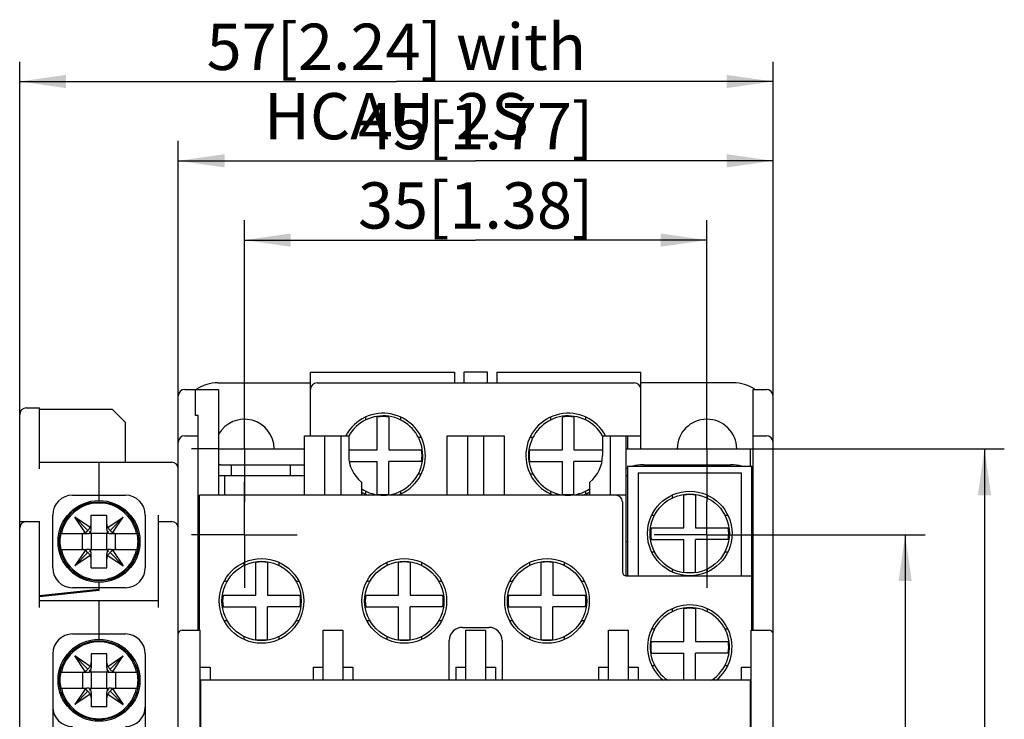
# Model space of a CAD drawing. Units: millimetres. Extents: x 116 to 352, y 117 to 231.
# Drawn here: x 116 to 191, y 178 to 231 of the extents above; entities that cross this region are included whole.
import ezdxf

# ---------------------------------------------------------------- set-up
doc = ezdxf.new("R2010")
doc.units = ezdxf.units.MM
doc.header["$LTSCALE"] = 23.1
doc.linetypes.add('CENTER', pattern=[0.6, 0.375, -0.075, 0.075, -0.075])
doc.layers.get('0').update_dxf_attribs({"linetype": 'CONTINUOUS'})
for name, color, linetype in [('02___PRT_ALL_AXES', 7, 'CONTINUOUS'), ('03_AXES', 7, 'CONTINUOUS'), ('DEFAULT_1', 7, 'CENTER')]:
    doc.layers.add(name, color=color, linetype=linetype)
doc.styles.get("Standard").update_dxf_attribs({"font": 'changfangsong.ttf'})
doc.dimstyles.new('DIMSTYLE_1', dxfattribs={"dimtxt": 3.5, "dimasz": 3.5, "dimexe": 1.5, "dimexo": 0, "dimgap": 0.875, "dimtad": 1, "dimdsep": 46, "dimtxsty": 'STANDARD', "dimblk": '_FILLED', "dimblk1": '_FILLED', "dimblk2": '_FILLED', "dimcen": 0.09, "dimclrt": 5, "dimazin": 2, "dimtp": 0.01, "dimtm": 0.01, "dimtfac": 1, "dimtofl": 0, "dimtmove": 0, "dimatfit": 3, "dimldrblk": '_FILLED', "dimfxl": 1, "dimtolj": 1, "dimarcsym": 0})
doc.dimstyles.new('DIMSTYLE_2', dxfattribs={"dimtxt": 3.5, "dimasz": 3.5, "dimexe": 1.5, "dimexo": 0, "dimgap": 0.875, "dimtad": 1, "dimdec": 0, "dimdsep": 46, "dimtxsty": 'STANDARD', "dimblk": '_FILLED', "dimblk1": '_FILLED', "dimblk2": '_FILLED', "dimcen": 0.09, "dimclrt": 5, "dimazin": 2, "dimtp": 0.01, "dimtm": 0.01, "dimtfac": 1, "dimtdec": 0, "dimtofl": 0, "dimtmove": 0, "dimatfit": 3, "dimldrblk": '_FILLED', "dimfxl": 1, "dimtolj": 1, "dimarcsym": 0})

# ---------------------------------------------------------------- blocks, each defined once
blk = doc.blocks.new('_FILLED')
at = {"color": 0, "linetype": 'BYBLOCK'}
blk.add_solid([(0, 0), (-1, 0.143), (-1, -0.143)], dxfattribs=at)
blk = doc.blocks.new('*D0')
at = {"color": 2, "linetype": 'CONTINUOUS'}
for p, q in [((172.161, 192.377), (184.661, 192.377)), ((183.161, 192.377), (183.161, 166.377)), ((183.161, 140.377), (183.161, 166.377)), ((172.161, 140.377), (184.661, 140.377))]:
    blk.add_line(p, q, dxfattribs=at)
at = {"color": 2, "linetype": 'CONTINUOUS', "xscale": 3.5, "yscale": 3.5, "zscale": 3.5}
for p, rotation in [((183.161, 192.377), 90), ((183.161, 140.377), 270)]:
    blk.add_blockref('_FILLED', p, dxfattribs=dict(at, rotation=rotation))
at = {"color": 5, "linetype": 'CONTINUOUS', "insert": (178.786, 166.377), "char_height": 3.5, "width": 15.11311, "attachment_point": 2, "rotation": 90, "line_spacing_factor": 0.9}
blk.add_mtext('52[2.05]', dxfattribs=at)
blk = doc.blocks.new('*D1')
at = {"color": 2, "linetype": 'CONTINUOUS'}
for p, q in [((172.161, 198.877), (190.661, 198.877)), ((189.161, 198.877), (189.161, 166.377)), ((189.161, 133.877), (189.161, 166.377)), ((172.161, 133.877), (190.661, 133.877))]:
    blk.add_line(p, q, dxfattribs=at)
at = {"color": 2, "linetype": 'CONTINUOUS', "xscale": 3.5, "yscale": 3.5, "zscale": 3.5}
for p, rotation in [((189.161, 198.877), 90), ((189.161, 133.877), 270)]:
    blk.add_blockref('_FILLED', p, dxfattribs=dict(at, rotation=rotation))
at = {"color": 5, "linetype": 'CONTINUOUS', "insert": (184.786, 166.377), "char_height": 3.5, "width": 14.98689, "attachment_point": 2, "rotation": 90, "line_spacing_factor": 0.9}
blk.add_mtext('65[2.56]', dxfattribs=at)
blk = doc.blocks.new('*D2')
at = {"color": 2, "linetype": 'CONTINUOUS'}
for p, q in [((133.161, 202.877), (133.161, 216.177)), ((168.161, 202.877), (168.161, 216.177)), ((133.161, 214.677), (150.661, 214.677)), ((168.161, 214.677), (150.661, 214.677))]:
    blk.add_line(p, q, dxfattribs=at)
at = {"color": 2, "linetype": 'CONTINUOUS', "xscale": 3.5, "yscale": 3.5, "zscale": 3.5, "rotation": 180}
blk.add_blockref('_FILLED', (133.161, 214.677), dxfattribs=at)
at = {"color": 2, "linetype": 'CONTINUOUS', "xscale": 3.5, "yscale": 3.5, "zscale": 3.5}
blk.add_blockref('_FILLED', (168.161, 214.677), dxfattribs=at)
at = {"color": 5, "linetype": 'CONTINUOUS', "insert": (150.661, 219.052), "char_height": 3.5, "width": 15.23934, "attachment_point": 2, "line_spacing_factor": 0.9}
blk.add_mtext('35[1.38]', dxfattribs=at)
blk = doc.blocks.new('*D3')
at = {"color": 2, "linetype": 'CONTINUOUS'}
for p, q in [((128.161, 202.877), (128.161, 222.177)), ((173.161, 202.877), (173.161, 222.177)), ((128.161, 220.677), (150.661, 220.677)), ((173.161, 220.677), (150.661, 220.677))]:
    blk.add_line(p, q, dxfattribs=at)
at = {"color": 2, "linetype": 'CONTINUOUS', "xscale": 3.5, "yscale": 3.5, "zscale": 3.5, "rotation": 180}
blk.add_blockref('_FILLED', (128.161, 220.677), dxfattribs=at)
at = {"color": 2, "linetype": 'CONTINUOUS', "xscale": 3.5, "yscale": 3.5, "zscale": 3.5}
blk.add_blockref('_FILLED', (173.161, 220.677), dxfattribs=at)
at = {"color": 5, "linetype": 'CONTINUOUS', "insert": (150.661, 225.052), "char_height": 3.5, "width": 14.49344, "attachment_point": 2, "line_spacing_factor": 0.9}
blk.add_mtext('45[1.77]', dxfattribs=at)
blk = doc.blocks.new('*D4')
at = {"color": 2, "linetype": 'CONTINUOUS'}
for p, q in [((116.161, 189.377), (116.161, 228.177)), ((173.161, 181.727), (173.161, 228.177)), ((116.161, 226.677), (144.661, 226.677)), ((173.161, 226.677), (144.661, 226.677))]:
    blk.add_line(p, q, dxfattribs=at)
at = {"color": 2, "linetype": 'CONTINUOUS', "xscale": 3.5, "yscale": 3.5, "zscale": 3.5, "rotation": 180}
blk.add_blockref('_FILLED', (116.161, 226.677), dxfattribs=at)
at = {"color": 2, "linetype": 'CONTINUOUS', "xscale": 3.5, "yscale": 3.5, "zscale": 3.5}
blk.add_blockref('_FILLED', (173.161, 226.677), dxfattribs=at)
at = {"color": 5, "linetype": 'CONTINUOUS', "insert": (144.661, 231.052), "char_height": 3.5, "width": 38.64918, "attachment_point": 2, "line_spacing_factor": 0.9}
blk.add_mtext('57[2.24] with HCAU-2S', dxfattribs=at)

msp = doc.modelspace()

# ---------------------------------------------------------------- linework, layer by layer
at = {"color": 7, "linetype": 'CONTINUOUS'}
for p, q in [((138.161, 199.877), (138.161, 204.677)), ((138.161, 204.677), (149.061, 204.677)), ((149.061, 204.677), (149.061, 203.877)), ((149.761, 204.677), (149.761, 203.877)), ((151.561, 204.677), (149.761, 204.677)), ((151.561, 203.877), (151.561, 204.677)), ((152.261, 204.677), (152.261, 203.877)), ((152.261, 204.677), (163.161, 204.677)), ((163.161, 198.877), (163.161, 204.677)), ((131.161, 203.877), (138.161, 203.877)), ((138.661, 203.877), (162.661, 203.877)), ((170.161, 203.877), (163.161, 203.877)), ((128.161, 129.877), (128.161, 202.877)), ((128.661, 203.377), (131.211, 203.377)), ((129.461, 201.417), (129.461, 203.377)), ((131.211, 203.377), (131.211, 195.377)), ((171.661, 185.177), (171.661, 203.377)), ((171.661, 203.377), (172.661, 203.377)), ((173.161, 129.877), (173.161, 202.877)), ((116.661, 201.977), (117.661, 201.977)), ((117.661, 197.377), (117.661, 201.977)), ((116.161, 131.277), (116.161, 201.477)), ((117.661, 201.877), (123.161, 201.877)), ((124.161, 200.877), (123.161, 201.877)), ((129.661, 201.417), (129.461, 201.417)), ((129.661, 185.177), (129.661, 201.417)), ((142.319, 201.26), (142.319, 201.053)), ((143.221, 198.817), (143.221, 201.292)), ((144.101, 201.292), (144.101, 198.817)), ((145.003, 201.053), (145.003, 201.26)), ((156.319, 201.26), (156.319, 201.053)), ((157.221, 198.817), (157.221, 201.292)), ((158.101, 201.292), (158.101, 198.817)), ((159.003, 201.053), (159.003, 201.26)), ((124.161, 197.877), (124.161, 200.877)), ((128.661, 199.877), (129.661, 199.877)), ((137.711, 195.377), (137.711, 199.877)), ((137.711, 199.877), (141.061, 199.877)), ((139.261, 195.377), (139.261, 199.877)), ((140.461, 199.877), (140.461, 195.377)), ((141.061, 199.877), (141.061, 198.377)), ((146.313, 199.777), (146.527, 199.777)), ((148.511, 195.377), (148.511, 199.877)), ((148.511, 199.877), (152.811, 199.877)), ((150.061, 195.377), (150.061, 199.877)), ((151.261, 199.877), (151.261, 195.377)), ((152.811, 199.877), (152.811, 195.377)), ((154.794, 199.777), (155.009, 199.777)), ((160.261, 199.877), (160.261, 198.377)), ((160.261, 199.877), (163.161, 199.877)), ((160.861, 195.377), (160.861, 199.877)), ((162.061, 189.277), (162.061, 199.877)), ((162.161, 199.877), (162.161, 198.877)), ((171.661, 199.877), (172.661, 199.877)), ((131.211, 198.877), (137.711, 198.877)), ((141.061, 198.817), (143.221, 198.817)), ((144.101, 198.817), (146.576, 198.817)), ((154.746, 198.817), (157.221, 198.817)), ((158.101, 198.817), (160.261, 198.817)), ((162.061, 198.877), (171.661, 198.877)), ((171.461, 197.577), (171.461, 198.877)), ((117.661, 197.877), (127.661, 197.877)), ((122.161, 197.877), (122.161, 194.977)), ((131.361, 197.677), (137.711, 197.677)), ((132.161, 197.677), (132.161, 196.877)), ((136.661, 196.877), (136.661, 197.677)), ((141.11, 197.937), (143.221, 197.937)), ((143.221, 195.463), (143.221, 197.937)), ((144.101, 195.463), (144.101, 197.937)), ((146.576, 197.937), (144.101, 197.937)), ((154.746, 197.937), (157.221, 197.937)), ((157.221, 195.463), (157.221, 197.937)), ((158.101, 195.463), (158.101, 197.937)), ((160.212, 197.937), (158.101, 197.937)), ((162.161, 197.577), (162.161, 189.277)), ((162.161, 197.577), (171.561, 197.577)), ((163.361, 197.677), (169.961, 197.677)), ((164.161, 197.677), (164.161, 197.577)), ((168.661, 197.577), (168.661, 197.677)), ((171.561, 185.177), (171.561, 197.577)), ((131.211, 196.877), (137.711, 196.877)), ((131.661, 196.877), (131.661, 195.377)), ((146.527, 196.977), (146.313, 196.977)), ((155.009, 196.977), (154.794, 196.977)), ((162.061, 196.877), (162.161, 196.877)), ((162.961, 197.072), (162.961, 189.277)), ((162.961, 197.072), (170.761, 197.072)), ((170.761, 197.072), (170.761, 189.277)), ((171.561, 196.877), (171.661, 196.877)), ((120.161, 195.377), (124.161, 195.377)), ((129.761, 185.177), (129.761, 195.377)), ((162.061, 195.377), (129.761, 195.377)), ((142.319, 195.702), (142.319, 195.494)), ((145.003, 195.494), (145.003, 195.702)), ((156.319, 195.702), (156.319, 195.494)), ((159.003, 195.494), (159.003, 195.702)), ((165.519, 195.381), (165.519, 195.153)), ((166.421, 192.917), (166.421, 195.392)), ((167.301, 195.392), (167.301, 192.917)), ((168.203, 195.153), (168.203, 195.381)), ((129.661, 194.877), (129.761, 194.877)), ((161.761, 194.877), (161.761, 189.577)), ((118.661, 189.877), (118.661, 193.877)), ((120.197, 194.27), (120.197, 194.139)), ((121.112, 192.55), (120.323, 193.716)), ((121.327, 192.711), (120.323, 193.716)), ((121.488, 192.926), (120.323, 193.716)), ((121.561, 192.805), (121.561, 193.877)), ((121.561, 193.877), (122.761, 193.877)), ((122.761, 192.805), (122.761, 193.877)), ((122.834, 192.926), (123.999, 193.716)), ((122.995, 192.711), (123.999, 193.716)), ((123.21, 192.55), (123.999, 193.716)), ((124.125, 194.139), (124.125, 194.261)), ((125.661, 193.877), (125.661, 189.877)), ((126.661, 186.877), (126.661, 193.877)), ((163.989, 193.877), (164.209, 193.877)), ((169.513, 193.877), (169.733, 193.877)), ((116.161, 193.377), (117.661, 193.377)), ((117.661, 186.877), (117.661, 193.377)), ((119.726, 193.627), (119.609, 193.627)), ((124.707, 193.627), (124.596, 193.627)), ((126.661, 193.377), (127.661, 193.377)), ((129.661, 193.677), (129.761, 193.677)), ((129.761, 192.311), (129.661, 192.977)), ((119.268, 192.477), (121.233, 192.477)), ((120.912, 191.277), (120.912, 192.477)), ((121.228, 192.627), (121.327, 192.711)), ((121.411, 192.81), (121.327, 192.711)), ((121.561, 192.477), (121.411, 192.627)), ((121.561, 192.477), (121.561, 191.277)), ((122.761, 192.477), (121.561, 192.477)), ((122.761, 192.477), (122.911, 192.627)), ((122.761, 191.277), (122.761, 192.477)), ((122.911, 192.81), (122.995, 192.711)), ((123.094, 192.627), (122.995, 192.711)), ((123.089, 192.477), (125.054, 192.477)), ((123.41, 191.277), (123.41, 192.477)), ((163.946, 192.917), (166.421, 192.917)), ((167.301, 192.917), (169.776, 192.917)), ((162.061, 191.877), (162.161, 191.877)), ((163.946, 192.037), (166.421, 192.037)), ((166.421, 189.563), (166.421, 192.037)), ((167.301, 189.563), (167.301, 192.037)), ((169.776, 192.037), (167.301, 192.037)), ((171.561, 191.877), (171.661, 191.877)), ((119.268, 191.277), (121.233, 191.277)), ((121.112, 191.204), (120.323, 190.039)), ((121.327, 191.044), (120.323, 190.039)), ((121.488, 190.828), (120.323, 190.039)), ((121.228, 191.127), (121.327, 191.044)), ((121.411, 190.945), (121.327, 191.044)), ((121.411, 191.127), (121.561, 191.277)), ((121.561, 191.277), (122.761, 191.277)), ((121.561, 189.877), (121.561, 190.949)), ((122.911, 191.127), (122.761, 191.277)), ((122.761, 189.877), (122.761, 190.949)), ((122.834, 190.828), (123.999, 190.039)), ((122.911, 190.945), (122.995, 191.044)), ((123.094, 191.127), (122.995, 191.044)), ((122.995, 191.044), (123.999, 190.039)), ((123.089, 191.277), (125.054, 191.277)), ((123.21, 191.204), (123.999, 190.039)), ((164.209, 191.077), (163.989, 191.077)), ((169.733, 191.077), (169.513, 191.077)), ((119.609, 190.127), (119.726, 190.127)), ((124.596, 190.127), (124.707, 190.127)), ((133.13, 190.285), (133.13, 190.058)), ((134.021, 187.817), (134.021, 190.292)), ((134.901, 190.292), (134.901, 187.817)), ((135.792, 190.058), (135.792, 190.286)), ((143.93, 190.285), (143.93, 190.058)), ((144.821, 187.817), (144.821, 190.292)), ((145.701, 190.292), (145.701, 187.817)), ((146.592, 190.058), (146.592, 190.286)), ((154.73, 190.285), (154.73, 190.058)), ((155.621, 187.817), (155.621, 190.292)), ((156.501, 190.292), (156.501, 187.817)), ((157.392, 190.058), (157.392, 190.286)), ((120.197, 189.616), (120.197, 189.484)), ((121.561, 189.877), (122.761, 189.877)), ((124.125, 189.493), (124.125, 189.616)), ((129.661, 189.377), (129.761, 189.377)), ((162.061, 189.277), (171.661, 189.277)), ((165.519, 189.802), (165.519, 189.574)), ((168.203, 189.574), (168.203, 189.802)), ((122.161, 188.777), (122.161, 188.177)), ((131.636, 188.877), (131.87, 188.877)), ((137.052, 188.877), (137.287, 188.877)), ((142.436, 188.877), (142.67, 188.877)), ((147.852, 188.877), (148.087, 188.877)), ((153.236, 188.877), (153.47, 188.877)), ((158.652, 188.877), (158.887, 188.877)), ((117.661, 187.777), (122.161, 188.277)), ((122.161, 188.177), (117.661, 187.677)), ((124.161, 188.377), (120.161, 188.377)), ((131.546, 187.817), (134.021, 187.817)), ((134.901, 187.817), (137.376, 187.817)), ((142.346, 187.817), (144.821, 187.817)), ((145.701, 187.817), (148.176, 187.817)), ((153.146, 187.817), (155.621, 187.817)), ((156.501, 187.817), (158.976, 187.817)), ((171.561, 188.077), (171.661, 188.077)), ((171.561, 187.877), (171.661, 187.877)), ((126.661, 187.377), (117.661, 187.377)), ((122.161, 187.377), (122.161, 184.477)), ((131.546, 186.937), (134.021, 186.937)), ((134.021, 184.463), (134.021, 186.937)), ((134.901, 184.463), (134.901, 186.937)), ((137.376, 186.937), (134.901, 186.937)), ((142.346, 186.937), (144.821, 186.937)), ((144.821, 184.463), (144.821, 186.937)), ((145.701, 184.463), (145.701, 186.937)), ((148.176, 186.937), (145.701, 186.937)), ((153.146, 186.937), (155.621, 186.937)), ((155.621, 184.463), (155.621, 186.937)), ((156.501, 184.463), (156.501, 186.937)), ((158.976, 186.937), (156.501, 186.937)), ((165.519, 186.78), (165.519, 186.553)), ((166.421, 184.317), (166.421, 186.792)), ((167.301, 186.792), (167.301, 184.317)), ((168.203, 186.553), (168.203, 186.781)), ((131.87, 185.877), (131.638, 185.877)), ((137.283, 185.877), (137.052, 185.877)), ((142.67, 185.877), (142.436, 185.877)), ((148.085, 185.877), (147.852, 185.877)), ((153.47, 185.877), (153.235, 185.877)), ((158.885, 185.877), (158.652, 185.877)), ((171.561, 185.877), (171.661, 185.877)), ((120.161, 184.877), (124.161, 184.877)), ((128.461, 185.177), (129.811, 185.177)), ((129.761, 185.377), (129.661, 185.377)), ((129.811, 147.577), (129.811, 185.177)), ((139.111, 181.377), (139.111, 185.177)), ((139.111, 185.177), (140.611, 185.177)), ((140.611, 185.177), (140.611, 181.377)), ((149.661, 185.377), (151.661, 185.377)), ((149.911, 181.377), (149.911, 185.177)), ((149.911, 185.177), (151.411, 185.177)), ((151.411, 185.177), (151.411, 181.377)), ((160.711, 181.377), (160.711, 185.177)), ((160.711, 185.177), (162.211, 185.177)), ((162.211, 185.177), (162.211, 181.377)), ((163.984, 185.277), (164.209, 185.277)), ((169.513, 185.277), (169.738, 185.277)), ((171.511, 185.177), (172.861, 185.177)), ((171.511, 147.577), (171.511, 185.177)), ((133.13, 184.696), (133.13, 184.474)), ((135.792, 184.475), (135.792, 184.696)), ((143.93, 184.696), (143.93, 184.468)), ((146.592, 184.469), (146.592, 184.696)), ((148.661, 181.377), (148.661, 184.377)), ((152.661, 184.377), (152.661, 181.377)), ((154.73, 184.696), (154.73, 184.468)), ((157.392, 184.469), (157.392, 184.696)), ((163.946, 184.317), (166.421, 184.317)), ((167.301, 184.317), (169.776, 184.317)), ((118.661, 183.377), (118.661, 177.388)), ((120.197, 183.77), (120.197, 183.639)), ((121.561, 183.377), (121.561, 182.305)), ((122.761, 183.377), (121.561, 183.377)), ((122.761, 182.305), (122.761, 183.377)), ((124.125, 183.639), (124.125, 183.761)), ((125.661, 183.377), (125.661, 149.377)), ((163.946, 183.437), (166.421, 183.437)), ((166.421, 181.377), (166.421, 183.437)), ((169.776, 183.437), (167.301, 183.437)), ((167.301, 181.377), (167.301, 183.437)), ((119.726, 183.127), (119.609, 183.127)), ((121.112, 182.05), (120.323, 183.216)), ((121.327, 182.211), (120.323, 183.216)), ((121.488, 182.426), (120.323, 183.216)), ((122.834, 182.426), (123.999, 183.216)), ((122.995, 182.211), (123.999, 183.216)), ((123.21, 182.05), (123.999, 183.216)), ((124.707, 183.127), (124.596, 183.127)), ((119.268, 181.977), (121.233, 181.977)), ((120.912, 181.977), (120.912, 180.777)), ((121.228, 182.127), (121.327, 182.211)), ((121.411, 182.31), (121.327, 182.211)), ((121.561, 181.977), (121.411, 182.127)), ((121.561, 181.977), (121.561, 180.777)), ((122.761, 181.977), (121.561, 181.977)), ((122.761, 181.977), (122.911, 182.127)), ((122.761, 180.777), (122.761, 181.977)), ((122.911, 182.31), (122.995, 182.211)), ((123.094, 182.127), (122.995, 182.211)), ((123.089, 181.977), (125.054, 181.977)), ((123.41, 181.977), (123.41, 180.777)), ((129.811, 182.377), (130.561, 182.377)), ((130.561, 182.377), (130.561, 181.377)), ((138.361, 182.377), (138.361, 181.377)), ((138.361, 182.377), (139.111, 182.377)), ((140.611, 182.377), (141.361, 182.377)), ((141.361, 182.377), (141.361, 181.377)), ((149.161, 182.377), (149.161, 181.377)), ((149.161, 182.377), (149.911, 182.377)), ((151.411, 182.377), (152.161, 182.377)), ((152.161, 182.377), (152.161, 181.377)), ((159.961, 182.377), (159.961, 181.377)), ((159.961, 182.377), (160.711, 182.377)), ((162.211, 182.377), (162.961, 182.377)), ((162.961, 182.377), (162.961, 181.377)), ((164.209, 182.477), (163.987, 182.477)), ((169.735, 182.477), (169.513, 182.477)), ((170.761, 182.377), (171.511, 182.377)), ((170.761, 182.377), (170.761, 181.377)), ((171.511, 181.377), (129.811, 181.377)), ((129.861, 176.734), (129.861, 181.377)), ((171.461, 156.021), (171.461, 181.377)), ((119.268, 180.777), (121.233, 180.777)), ((121.112, 180.704), (120.323, 179.539)), ((121.327, 180.544), (120.323, 179.539)), ((121.488, 180.328), (120.323, 179.539)), ((121.228, 180.627), (121.327, 180.544)), ((121.411, 180.445), (121.327, 180.544)), ((121.411, 180.627), (121.561, 180.777)), ((121.561, 180.777), (122.761, 180.777)), ((121.561, 180.449), (121.561, 179.377)), ((122.911, 180.627), (122.761, 180.777)), ((122.761, 179.377), (122.761, 180.449)), ((122.834, 180.328), (123.999, 179.539)), ((122.911, 180.445), (122.995, 180.544)), ((123.094, 180.627), (122.995, 180.544)), ((122.995, 180.544), (123.999, 179.539)), ((123.089, 180.777), (125.054, 180.777)), ((123.21, 180.704), (123.999, 179.539)), ((129.811, 180.377), (129.861, 180.377)), ((171.461, 180.377), (171.511, 180.377)), ((119.609, 179.627), (119.726, 179.627)), ((124.596, 179.627), (124.707, 179.627)), ((120.197, 179.116), (120.197, 178.984)), ((122.761, 179.377), (121.561, 179.377)), ((124.125, 178.993), (124.125, 179.116))]:
    msp.add_line(p, q, dxfattribs=at)
for centre, radius in [((166.861, 192.477), 3.2), ((122.161, 191.877), 3.1), ((134.461, 187.377), 3.2), ((145.261, 187.377), 3.2), ((156.061, 187.377), 3.2), ((122.161, 181.377), 3.1)]:
    msp.add_circle(centre, radius, dxfattribs=at)
for centre, radius, start, end in [((131.161, 200.877), 3, 90, 123.01342), ((138.661, 203.377), 0.5, 90, 180), ((162.661, 203.377), 0.5, 0, 90), ((170.161, 200.877), 3, 56.98658, 90), ((128.661, 202.877), 0.5, 90, 180), ((172.661, 202.877), 0.5, 0, 90), ((116.661, 201.477), 0.5, 90, 180), ((143.661, 198.377), 3.2, 290.1782, 152.02923), ((143.661, 198.377), 2.948, 81.41512, 98.58488), ((157.661, 198.377), 3.2, 27.97077, 249.8218), ((157.661, 198.377), 2.948, 81.41512, 98.58488), ((133.161, 198.877), 2.25, 0, 150.09521), ((168.161, 198.877), 2.25, 0, 180), ((128.661, 199.377), 0.5, 90, 180), ((172.661, 199.377), 0.5, 0, 90), ((143.661, 198.377), 2.6, 180, 230.60854), ((143.661, 198.377), 2.948, 351.41512, 8.58488), ((157.661, 198.377), 2.948, 171.41512, 188.58488), ((157.661, 198.377), 2.6, 309.39146, 360), ((127.661, 197.377), 0.5, 0, 90), ((120.161, 193.877), 1.5, 90.00001, 179.99996), ((124.161, 193.877), 1.5, 0.00002, 89.99995), ((143.661, 198.377), 3.2, 238.77339, 249.8218), ((143.661, 198.377), 2.948, 261.41512, 278.58488), ((157.661, 198.377), 2.948, 261.41512, 278.58488), ((157.661, 198.377), 3.2, 290.1782, 301.22661), ((161.261, 194.877), 0.5, 0, 90), ((166.861, 192.477), 2.948, 81.41512, 98.58488), ((122.161, 191.877), 2.909, 11.9022, 168.0978), ((116.661, 192.877), 0.5, 90, 180), ((127.661, 192.877), 0.5, 0, 90), ((122.161, 191.877), 2.955, 168.28328, 191.71672), ((122.161, 191.877), 2.955, 348.28328, 11.71672), ((166.861, 192.477), 2.948, 171.41512, 188.58488), ((166.861, 192.477), 2.948, 351.41512, 8.58488), ((122.161, 191.877), 2.909, 191.9022, 348.0978), ((134.461, 187.377), 2.948, 81.41512, 98.58488), ((145.261, 187.377), 2.948, 81.41512, 98.58488), ((156.061, 187.377), 2.948, 81.41512, 98.58488), ((120.161, 189.877), 1.5, 180.00001, 269.99996), ((124.161, 189.877), 1.5, 270.00002, 359.99995), ((162.061, 189.577), 0.3, 180, 270), ((166.861, 192.477), 2.948, 261.41512, 278.58488), ((134.461, 187.377), 2.948, 171.41512, 188.58488), ((134.461, 187.377), 2.948, 351.41512, 8.58488), ((145.261, 187.377), 2.948, 171.41512, 188.58488), ((145.261, 187.377), 2.948, 351.41512, 8.58488), ((156.061, 187.377), 2.948, 171.41512, 188.58488), ((156.061, 187.377), 2.948, 351.41512, 8.58488), ((166.861, 183.877), 3.2, 308.59621, 231.39176), ((166.861, 183.877), 2.948, 81.41512, 98.58488), ((120.161, 183.377), 1.5, 90, 180), ((124.161, 183.377), 1.5, 360, 90), ((128.461, 184.877), 0.3, 90, 180), ((149.661, 184.377), 1, 90, 180), ((151.661, 184.377), 1, 0, 90), ((172.861, 184.877), 0.3, 0, 90), ((122.161, 181.377), 2.909, 11.9022, 168.0978), ((134.461, 187.377), 2.948, 261.41512, 278.58488), ((145.261, 187.377), 2.948, 261.41512, 278.58488), ((156.061, 187.377), 2.948, 261.41512, 278.58488), ((166.861, 183.877), 2.948, 171.41512, 188.58488), ((166.861, 183.877), 2.948, 351.41512, 8.58488), ((122.161, 181.377), 2.955, 168.28328, 191.71672), ((122.161, 181.377), 2.955, 348.28328, 11.71672), ((122.161, 181.377), 2.909, 191.9022, 348.0978), ((120.161, 179.377), 1.5, 180, 269.99996), ((124.161, 179.377), 1.5, 270.00002, 360)]:
    msp.add_arc(centre, radius, start, end, dxfattribs=at)
for centre, major_axis, ratio, start_param, end_param in [((131.361, 197.077), (1.5, 0), 0.4, 1.570796, 1.671852), ((163.361, 197.077), (1.5, 0), 0.4, 2.50926, 2.625094), ((163.361, 197.077), (1.5, 0), 0.4, 1.570796, 2.14677), ((169.961, 197.077), (1.5, 0), 0.4, 0.994823, 1.570796), ((121.061, 193.192), (0, 0.511), 0.97898, -2.118058, -1.570796), ((123.261, 193.192), (0, -0.511), 0.97898, -1.570796, -1.023535), ((120.846, 192.977), (0.511, 0), 0.97898, -1.570796, -1.023535), ((120.849, 192.977), (0.558, 0.135), 0.86346, -1.296299, -1.047542), ((121.233, 192.977), (0.799, 0), 0.625721, -1.570796, -1.195323), ((121.061, 193.189), (0.135, 0.558), 0.86346, -2.094051, -1.845294), ((121.061, 192.805), (0, 0.799), 0.625721, -1.946269, -1.570796), ((123.261, 192.805), (0, 0.799), 0.625721, -4.712389, -4.336916), ((123.089, 192.977), (0.799, 0), 0.625721, -1.946269, -1.570796), ((123.261, 193.189), (-0.135, 0.558), 0.86346, -4.437892, -4.189134), ((123.473, 192.977), (0.558, -0.135), 0.86346, -2.094051, -1.845294), ((123.476, 192.977), (0.511, 0), 0.97898, -2.118058, -1.570796), ((120.846, 190.777), (-0.511, 0), 0.97898, -2.118058, -1.570796), ((120.849, 190.777), (0.558, -0.135), 0.86346, 1.047542, 1.296299), ((121.233, 190.777), (0.799, 0), 0.625721, 1.195323, 1.570796), ((121.061, 190.565), (-0.135, 0.558), 0.86346, -1.296299, -1.047542), ((121.061, 190.562), (0, 0.511), 0.97898, -1.570796, -1.023535), ((121.061, 190.949), (0, 0.799), 0.625721, -1.570796, -1.195323), ((123.261, 190.949), (0, 0.799), 0.625721, 1.195323, 1.570796), ((123.261, 190.562), (0, -0.511), 0.97898, -2.118058, -1.570796), ((123.089, 190.777), (0.799, 0), 0.625721, 1.570796, 1.946269), ((123.261, 190.565), (0.135, 0.558), 0.86346, 1.047542, 1.296299), ((123.473, 190.777), (0.558, 0.135), 0.86346, 1.845294, 2.094051), ((123.476, 190.777), (-0.511, 0), 0.97898, -1.570796, -1.023535), ((121.061, 182.692), (0, 0.511), 0.97898, -2.118058, -1.570796), ((123.261, 182.692), (0, -0.511), 0.97898, -1.570796, -1.023535), ((120.846, 182.477), (0.511, 0), 0.97898, -1.570796, -1.023535), ((120.849, 182.477), (0.558, 0.135), 0.86346, -1.296299, -1.047542), ((121.233, 182.477), (0.799, 0), 0.625721, -1.570796, -1.195323), ((121.061, 182.689), (0.135, 0.558), 0.86346, -2.094051, -1.845294), ((121.061, 182.305), (0, 0.799), 0.625721, -1.946269, -1.570796), ((123.261, 182.305), (0, 0.799), 0.625721, -4.712389, -4.336916), ((123.089, 182.477), (0.799, 0), 0.625721, -1.946269, -1.570796), ((123.261, 182.689), (-0.135, 0.558), 0.86346, -4.437892, -4.189134), ((123.473, 182.477), (0.558, -0.135), 0.86346, -2.094051, -1.845294), ((123.476, 182.477), (0.511, 0), 0.97898, -2.118058, -1.570796), ((120.846, 180.277), (-0.511, 0), 0.97898, -2.118058, -1.570796), ((120.849, 180.277), (0.558, -0.135), 0.86346, 1.047542, 1.296299), ((121.233, 180.277), (0.799, 0), 0.625721, 1.195323, 1.570796), ((121.061, 180.065), (-0.135, 0.558), 0.86346, -1.296299, -1.047542), ((121.061, 180.062), (0, 0.511), 0.97898, -1.570796, -1.023535), ((121.061, 180.449), (0, 0.799), 0.625721, -1.570796, -1.195323), ((123.261, 180.449), (0, 0.799), 0.625721, 1.195323, 1.570796), ((123.261, 180.062), (0, -0.511), 0.97898, -2.118058, -1.570796), ((123.089, 180.277), (0.799, 0), 0.625721, 1.570796, 1.946269), ((123.261, 180.065), (0.135, 0.558), 0.86346, 1.047542, 1.296299), ((123.473, 180.277), (0.558, 0.135), 0.86346, 1.845294, 2.094051), ((123.476, 180.277), (-0.511, 0), 0.97898, -1.570796, -1.023535)]:
    msp.add_ellipse(centre, major_axis=major_axis, ratio=ratio, start_param=start_param, end_param=end_param, dxfattribs=at)
at = {"layer": '02___PRT_ALL_AXES', "color": 2, "linetype": 'CENTER'}
for q in [(133.161, 196.377), (129.161, 192.377), (133.161, 188.377), (137.161, 192.377)]:
    msp.add_line((133.161, 192.377), q, dxfattribs=at)
at = {"layer": '02___PRT_ALL_AXES', "color": 7, "linetype": 'CONTINUOUS'}
for p, q in [((142.011, 196.368), (142.011, 195.377)), ((159.311, 195.377), (159.311, 196.368))]:
    msp.add_line(p, q, dxfattribs=at)
at = {"layer": '03_AXES', "color": 7, "linetype": 'CONTINUOUS'}
for centre in [(166.861, 192.477), (122.161, 191.877), (134.461, 187.377), (145.261, 187.377), (156.061, 187.377), (122.161, 181.377)]:
    msp.add_circle(centre, 3, dxfattribs=at)
for centre, start, end in [((143.661, 198.377), 236.56305, 150.02183), ((157.661, 198.377), 29.97817, 303.43695), ((166.861, 183.877), 303.39875, 236.60125)]:
    msp.add_arc(centre, 3, start, end, dxfattribs=at)
at = {"layer": 'DEFAULT_1', "color": 2, "linetype": 'CENTER'}
for p, q in [((133.161, 198.877), (133.161, 202.877)), ((168.161, 198.877), (168.161, 202.877)), ((131.211, 198.877), (129.161, 198.877)), ((133.161, 198.877), (133.161, 194.877)), ((168.161, 198.877), (168.161, 194.877)), ((171.661, 198.877), (172.161, 198.877)), ((168.161, 192.377), (168.161, 194.877)), ((168.161, 192.377), (164.161, 192.377)), ((168.161, 192.377), (168.161, 188.377)), ((168.161, 192.377), (172.161, 192.377))]:
    msp.add_line(p, q, dxfattribs=at)

# ---------------------------------------------------------------- dimensions: what is measured, and where the dimension line sits
at = {"color": 2, "linetype": 'CONTINUOUS'}
for base, p1, p2, text, dimstyle, picture, middle in [((173.161, 226.677), (116.161, 189.377), (173.161, 181.727), '<>[2.24] with HCAU-2S', 'DIMSTYLE_2', '*D4', (144.661, 226.677)), ((173.161, 220.677), (128.161, 202.877), (173.161, 202.877), '<>[1.77]', 'DIMSTYLE_1', '*D3', (150.661, 220.677)), ((168.161, 214.677), (133.161, 202.877), (168.161, 202.877), '<>[1.38]', 'DIMSTYLE_1', '*D2', (150.661, 214.677))]:
    dim = msp.add_linear_dim(base=base, p1=p1, p2=p2, text=text, dimstyle=dimstyle, dxfattribs=at)
    dim.commit()
    dim.dimension.update_dxf_attribs({"geometry": picture, "text_midpoint": middle, "dimtype": 160})
for base, p1, p2, text, picture, middle in [((189.161, 133.877), (172.161, 198.877), (172.161, 133.877), '<>[2.56]', '*D1', (189.161, 166.377)), ((183.161, 140.377), (172.161, 192.377), (172.161, 140.377), '<>[2.05]', '*D0', (183.161, 166.377))]:
    dim = msp.add_linear_dim(base=base, p1=p1, p2=p2, angle=270, text=text, dimstyle='DIMSTYLE_1', dxfattribs=at)
    dim.commit()
    dim.dimension.update_dxf_attribs({"geometry": picture, "text_midpoint": middle, "dimtype": 160})

doc.saveas('drawing.dxf')
